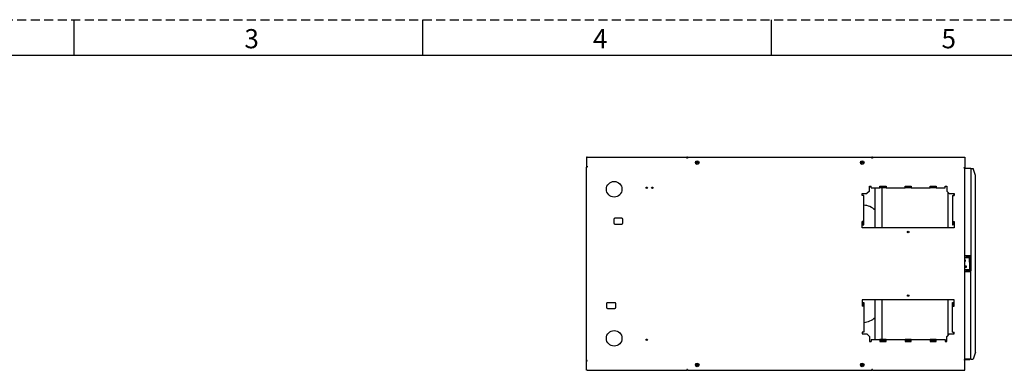
# Model space of a CAD drawing. Units: millimetres. Extents: x 0 to 411, y 0 to 291.
# Drawn here: x 104 to 243, y 241 to 291 of the extents above; entities that cross this region are included whole.
import ezdxf

# ---------------------------------------------------------------- set-up
doc = ezdxf.new("R2010")
doc.units = ezdxf.units.MM
doc.header["$PDSIZE"] = -1
doc.linetypes.add('HIDDEN', pattern=[1.905, 1.27, -0.635])
doc.layers.add('SLD-0', color=179, linetype='Continuous')
doc.styles.add('SLDTEXTSTYLE1', font='TXT', dxfattribs={"bigfont": 'bigfont'})

msp = doc.modelspace()

# ---------------------------------------------------------------- linework, layer by layer
at = {"color": 7, "linetype": 'Continuous', "lineweight": 25}
for p, q in [((183.7142, 271.0755), (183.8142, 271.1755)), ((183.7142, 271.1755), (183.7142, 271.0755)), ((183.8142, 271.1755), (183.7142, 271.1755)), ((183.7142, 271.0755), (183.7142, 269.9005)), ((183.8142, 271.1755), (197.8742, 271.1755)), ((197.8742, 271.0605), (197.8742, 271.1755)), ((197.9642, 271.1755), (197.8742, 271.1755)), ((197.9892, 271.0605), (197.8742, 271.0605)), ((197.9642, 271.0605), (197.9642, 271.1755)), ((197.9642, 271.1755), (197.9892, 271.1755)), ((197.9892, 271.1755), (197.9892, 271.0605)), ((197.9892, 271.1755), (223.9442, 271.1755)), ((223.9442, 271.0605), (223.9442, 271.1755)), ((223.9442, 271.1755), (223.9692, 271.1755)), ((224.0592, 271.0605), (223.9442, 271.0605)), ((224.0592, 271.1755), (223.9692, 271.1755)), ((223.9692, 271.1755), (223.9692, 271.0605)), ((224.0592, 271.1755), (224.0592, 271.0605)), ((224.0592, 271.1755), (236.9642, 271.1755)), ((236.9642, 271.1755), (237.0642, 271.0755)), ((236.9642, 271.1755), (237.0642, 271.1755)), ((237.0642, 271.1755), (237.0642, 271.0755)), ((237.0642, 271.0755), (237.0642, 269.7505)), ((183.8292, 269.9005), (183.7142, 269.9005)), ((183.7142, 269.9005), (183.7142, 269.8005)), ((183.7142, 242.5505), (183.7142, 269.8005)), ((183.8292, 269.8005), (183.7142, 269.8005)), ((183.8292, 269.9005), (183.8292, 269.8005)), ((236.9492, 269.7505), (237.0642, 269.7505)), ((236.9492, 269.6505), (236.9492, 269.7505)), ((236.9492, 269.6505), (237.0642, 269.6505)), ((237.0642, 269.7505), (237.0642, 269.6505)), ((237.0642, 269.6505), (237.7642, 269.6505)), ((237.0642, 242.7005), (237.0642, 269.6505)), ((237.9092, 269.6005), (237.0642, 269.6005)), ((237.7642, 269.6005), (237.7642, 269.6505)), ((237.9092, 269.6005), (237.9092, 257.3005)), ((237.9092, 269.6005), (238.2092, 269.6005)), ((238.5592, 268.6005), (238.2092, 269.6005)), ((238.5592, 243.7505), (238.5592, 268.6005)), ((223.6142, 267.1005), (223.8642, 267.1005)), ((223.6142, 266.4005), (223.6142, 267.1005)), ((223.8642, 266.8505), (223.8642, 267.1005)), ((223.8642, 266.8505), (225.0967, 266.8505)), ((224.4192, 261.2505), (224.4192, 266.8505)), ((225.0967, 267.1105), (225.9717, 267.1105)), ((225.0967, 266.8505), (225.0967, 267.1105)), ((225.9717, 266.9655), (225.0967, 266.9655)), ((225.9717, 266.8505), (225.0967, 266.8505)), ((225.4192, 266.9655), (225.4192, 267.1105)), ((225.4192, 261.2505), (225.4192, 266.8505)), ((225.9717, 267.1105), (225.9717, 266.8505)), ((225.9717, 266.8505), (228.6267, 266.8505)), ((228.6267, 267.1105), (229.5017, 267.1105)), ((228.6267, 266.8505), (228.6267, 267.1105)), ((229.5017, 266.9655), (228.6267, 266.9655)), ((229.5017, 266.8505), (228.6267, 266.8505)), ((229.5017, 267.1105), (229.5017, 266.8505)), ((229.5017, 266.8505), (232.1567, 266.8505)), ((232.1567, 267.1105), (233.0317, 267.1105)), ((232.1567, 266.8505), (232.1567, 267.1105)), ((233.0317, 266.9655), (232.1567, 266.9655)), ((233.0317, 266.8505), (232.1567, 266.8505)), ((233.0317, 267.1105), (233.0317, 266.8505)), ((233.0317, 266.8505), (234.2642, 266.8505)), ((234.2642, 267.1005), (234.5142, 267.1005)), ((234.2642, 266.8505), (234.2642, 267.1005)), ((234.5142, 267.1005), (234.5142, 266.4005)), ((222.5642, 266.0505), (223.2642, 266.0505)), ((222.5642, 265.8005), (222.5642, 266.0505)), ((222.8142, 265.8005), (222.5642, 265.8005)), ((222.8142, 262.1505), (222.8142, 265.8005)), ((223.6142, 266.4005), (223.2642, 266.0505)), ((234.8642, 266.0505), (234.5142, 266.4005)), ((234.6892, 261.2505), (234.6892, 266.2255)), ((234.8642, 266.0505), (235.5642, 266.0505)), ((235.3142, 265.8005), (235.3142, 262.1505)), ((235.3142, 265.8005), (235.5642, 265.8005)), ((235.5642, 266.0505), (235.5642, 265.8005)), ((187.5642, 262.4255), (187.5642, 261.9255)), ((188.7142, 262.5755), (187.7142, 262.5755)), ((188.8642, 261.9255), (188.8642, 262.4255)), ((187.7142, 261.7755), (188.7142, 261.7755)), ((222.8142, 262.1505), (222.5642, 262.1505)), ((222.5642, 261.2505), (222.5642, 262.1505)), ((235.5642, 261.2505), (222.5642, 261.2505)), ((222.6992, 262.1505), (222.6992, 261.7505)), ((222.8142, 261.7505), (222.6992, 261.7505)), ((222.6992, 261.7505), (222.6992, 261.6505)), ((222.6992, 261.6505), (222.8142, 261.6505)), ((222.8142, 261.7505), (222.8142, 262.1505)), ((222.8142, 261.6505), (222.8142, 261.7505)), ((235.3142, 262.1505), (235.5642, 262.1505)), ((235.3142, 262.1505), (235.3142, 261.7505)), ((235.4292, 261.7505), (235.3142, 261.7505)), ((235.3142, 261.7505), (235.3142, 261.6505)), ((235.3142, 261.6505), (235.4292, 261.6505)), ((235.4292, 261.7505), (235.4292, 262.1505)), ((235.4292, 261.6505), (235.4292, 261.7505)), ((235.5642, 262.1505), (235.5642, 261.2505)), ((237.9092, 257.3005), (237.0642, 257.3005)), ((237.2592, 257.0755), (237.0642, 257.0755)), ((237.7092, 257.0255), (237.0642, 257.0255)), ((237.2592, 257.0755), (237.2592, 257.1555)), ((237.2592, 257.1555), (237.6792, 257.1555)), ((237.6792, 257.1555), (237.6792, 257.3005)), ((237.7092, 256.4255), (237.7092, 257.0255)), ((237.7592, 256.4255), (237.7592, 257.3005)), ((237.7642, 257.3005), (237.7642, 257.1505)), ((237.7642, 257.1505), (237.9092, 257.1505)), ((237.7642, 255.2005), (237.7642, 257.1505)), ((237.9092, 257.3005), (237.9092, 257.1505)), ((237.9092, 257.1505), (237.9092, 255.2005)), ((237.1342, 256.6755), (237.0642, 256.6755)), ((237.0642, 256.5255), (237.1342, 256.5255)), ((237.3042, 255.8255), (237.0642, 255.8255)), ((237.0642, 255.6755), (237.3042, 255.6755)), ((237.1342, 256.5255), (237.1342, 256.6755)), ((237.3042, 255.6755), (237.3042, 255.8255)), ((237.7592, 256.4255), (237.7092, 256.4255)), ((237.7092, 255.9255), (237.7092, 255.3255)), ((237.7592, 255.9255), (237.7092, 255.9255)), ((237.7592, 255.9255), (237.7592, 255.0505)), ((237.7092, 255.3255), (237.0642, 255.3255)), ((237.2592, 255.2755), (237.0642, 255.2755)), ((237.9092, 255.0505), (237.0642, 255.0505)), ((237.2592, 255.2755), (237.2592, 255.1955)), ((237.2592, 255.1955), (237.6792, 255.1955)), ((237.6792, 255.1955), (237.6792, 255.0505)), ((237.7642, 255.2005), (237.9092, 255.2005)), ((237.7642, 255.0505), (237.7642, 255.2005)), ((237.9092, 255.0505), (237.9092, 255.2005)), ((237.9092, 242.7505), (237.9092, 255.0505)), ((186.5642, 250.5475), (186.5642, 250.0475)), ((187.7142, 250.6975), (186.7142, 250.6975)), ((186.7142, 249.8975), (187.7142, 249.8975)), ((187.8642, 250.0475), (187.8642, 250.5475)), ((235.5642, 251.1005), (222.5642, 251.1005)), ((222.5642, 251.1005), (222.5642, 250.2005)), ((222.8142, 250.2005), (222.5642, 250.2005)), ((222.6992, 250.7005), (222.8142, 250.7005)), ((222.6992, 250.6005), (222.6992, 250.7005)), ((222.8142, 250.6005), (222.6992, 250.6005)), ((222.6992, 250.2005), (222.6992, 250.6005)), ((222.8142, 250.7005), (222.8142, 250.6005)), ((222.8142, 250.6005), (222.8142, 250.2005)), ((222.8142, 250.2005), (222.8142, 246.5505)), ((224.4192, 245.5005), (224.4192, 251.1005)), ((225.4192, 245.5005), (225.4192, 251.1005)), ((234.6892, 246.1255), (234.6892, 251.1005)), ((235.3142, 250.7005), (235.4292, 250.7005)), ((235.3142, 250.6005), (235.3142, 250.7005)), ((235.4292, 250.6005), (235.3142, 250.6005)), ((235.3142, 250.2005), (235.3142, 250.6005)), ((235.3142, 246.5505), (235.3142, 250.2005)), ((235.3142, 250.2005), (235.5642, 250.2005)), ((235.4292, 250.7005), (235.4292, 250.6005)), ((235.4292, 250.6005), (235.4292, 250.2005)), ((235.5642, 250.2005), (235.5642, 251.1005)), ((222.8142, 246.5505), (222.5642, 246.5505)), ((222.5642, 246.5505), (222.5642, 246.3005)), ((222.5642, 246.3005), (223.2642, 246.3005)), ((223.6142, 245.9505), (223.2642, 246.3005)), ((223.6142, 245.9505), (223.6142, 245.2505)), ((234.8642, 246.3005), (234.5142, 245.9505)), ((234.5142, 245.2505), (234.5142, 245.9505)), ((234.8642, 246.3005), (235.5642, 246.3005)), ((235.3142, 246.5505), (235.5642, 246.5505)), ((235.5642, 246.3005), (235.5642, 246.5505)), ((223.6142, 245.2505), (223.8642, 245.2505)), ((223.8642, 245.5005), (223.8642, 245.2505)), ((223.8642, 245.5005), (225.0967, 245.5005)), ((225.0967, 245.5005), (225.0967, 245.2405)), ((225.9717, 245.5005), (225.0967, 245.5005)), ((225.9717, 245.3855), (225.0967, 245.3855)), ((225.0967, 245.2405), (225.9717, 245.2405)), ((225.4192, 245.2405), (225.4192, 245.3855)), ((225.9717, 245.2405), (225.9717, 245.5005)), ((225.9717, 245.5005), (228.6267, 245.5005)), ((228.6267, 245.5005), (228.6267, 245.2405)), ((229.5017, 245.5005), (228.6267, 245.5005)), ((229.5017, 245.3855), (228.6267, 245.3855)), ((228.6267, 245.2405), (229.5017, 245.2405)), ((229.5017, 245.2405), (229.5017, 245.5005)), ((229.5017, 245.5005), (232.1567, 245.5005)), ((232.1567, 245.5005), (232.1567, 245.2405)), ((233.0317, 245.5005), (232.1567, 245.5005)), ((233.0317, 245.3855), (232.1567, 245.3855)), ((232.1567, 245.2405), (233.0317, 245.2405)), ((233.0317, 245.5005), (234.2642, 245.5005)), ((233.0317, 245.2405), (233.0317, 245.5005)), ((234.2642, 245.5005), (234.2642, 245.2505)), ((234.2642, 245.2505), (234.5142, 245.2505)), ((238.5592, 243.7505), (238.2092, 242.7505)), ((183.8292, 242.5505), (183.7142, 242.5505)), ((183.7142, 242.4505), (183.7142, 242.5505)), ((183.8292, 242.4505), (183.7142, 242.4505)), ((183.7142, 241.2755), (183.7142, 242.4505)), ((183.8292, 242.4505), (183.8292, 242.5505)), ((236.9492, 242.7005), (237.0642, 242.7005)), ((236.9492, 242.7005), (236.9492, 242.6005)), ((236.9492, 242.6005), (237.0642, 242.6005)), ((237.9092, 242.7505), (237.0642, 242.7505)), ((237.0642, 242.7005), (237.7642, 242.7005)), ((237.0642, 242.6005), (237.0642, 242.7005)), ((237.0642, 241.2755), (237.0642, 242.6005)), ((237.7642, 242.7005), (237.7642, 242.7505)), ((237.9092, 242.7505), (238.2092, 242.7505)), ((183.7142, 241.2755), (183.8142, 241.1755)), ((183.7142, 241.1755), (183.7142, 241.2755)), ((183.8142, 241.1755), (183.7142, 241.1755)), ((183.8142, 241.1755), (197.8742, 241.1755)), ((197.9892, 241.2905), (197.8742, 241.2905)), ((197.8742, 241.2905), (197.8742, 241.1755)), ((197.9642, 241.1755), (197.8742, 241.1755)), ((197.9642, 241.2905), (197.9642, 241.1755)), ((197.9642, 241.1755), (197.9892, 241.1755)), ((197.9892, 241.1755), (197.9892, 241.2905)), ((197.9892, 241.1755), (223.9442, 241.1755)), ((224.0592, 241.2905), (223.9442, 241.2905)), ((223.9442, 241.2905), (223.9442, 241.1755)), ((223.9442, 241.1755), (223.9692, 241.1755)), ((223.9692, 241.1755), (223.9692, 241.2905)), ((224.0592, 241.1755), (223.9692, 241.1755)), ((224.0592, 241.1755), (224.0592, 241.2905)), ((224.0592, 241.1755), (236.9642, 241.1755)), ((236.9642, 241.1755), (237.0642, 241.2755)), ((236.9642, 241.1755), (237.0642, 241.1755)), ((237.0642, 241.1755), (237.0642, 241.2755))]:
    msp.add_line(p, q, dxfattribs=at)
for centre, radius in [((199.3392, 270.4255), 0.26), ((222.5892, 270.4255), 0.26), ((199.3392, 270.4255), 0.145), ((199.3392, 270.4255), 0.1375), ((199.3392, 270.4505), 0.105), ((222.5892, 270.4255), 0.145), ((222.5892, 270.4255), 0.1375), ((222.5892, 270.4505), 0.105), ((187.6342, 266.6755), 1.1), ((192.2142, 266.8755), 0.105), ((193.0142, 266.8755), 0.105), ((229.0642, 260.6505), 0.105), ((229.0642, 251.7005), 0.105), ((187.6342, 245.6755), 1.1), ((192.2142, 245.4755), 0.105), ((199.3392, 241.9255), 0.26), ((199.3392, 241.9255), 0.145), ((199.3392, 241.9255), 0.1375), ((199.3392, 241.9005), 0.105), ((222.5892, 241.9255), 0.26), ((222.5892, 241.9255), 0.145), ((222.5892, 241.9255), 0.1375), ((222.5892, 241.9005), 0.105)]:
    msp.add_circle(centre, radius, dxfattribs=at)
for centre, radius, start, end in [((235.7892, 266.3255), 0.475, 215.37654, 241.726286), ((222.6892, 261.9255), 2.5, 46.211365, 87.134016), ((187.7142, 262.4255), 0.15, 90, 180), ((188.7142, 262.4255), 0.15, 0, 90), ((187.7142, 261.9255), 0.15, 180, 270), ((188.7142, 261.9255), 0.15, 270, 0), ((186.7142, 250.5475), 0.15, 90, 180), ((186.7142, 250.0475), 0.15, 180, 270), ((187.7142, 250.5475), 0.15, 0, 90), ((187.7142, 250.0475), 0.15, 270, 0), ((222.6892, 250.4255), 2.5, 272.865984, 313.788635), ((235.7892, 246.0255), 0.475, 118.273714, 144.62346)]:
    msp.add_arc(centre, radius, start, end, dxfattribs=at)
at = {"layer": 'SLD-0', "color": 179, "linetype": 'HIDDEN'}
msp.add_line((8.2454, 290.5469), (411.2454, 290.5469), dxfattribs=at)
at = {"layer": 'SLD-0', "color": 179, "linetype": 'Continuous'}
for p, q in [((111.4954, 290.5469), (111.4954, 285.5469)), ((160.6204, 290.5469), (160.6204, 285.5469)), ((209.7454, 290.5469), (209.7454, 285.5469)), ((13.2454, 285.5469), (406.2454, 285.5469))]:
    msp.add_line(p, q, dxfattribs=at)
at = {"layer": 'SLD-0'}
for p in [(111.4954, 285.5469), (160.6204, 285.5469), (209.7454, 285.5469)]:
    msp.add_point(p, dxfattribs=at)

# ---------------------------------------------------------------- texts
at = {"layer": 'SLD-0', "color": 7, "char_height": 2.7, "attachment_point": 1, "style": 'SLDTEXTSTYLE1'}
for s, insert in [('3', (135.5147, 289.2207)), ('4', (184.6397, 289.2207)), ('5', (233.7647, 289.2207))]:
    msp.add_mtext(s, dxfattribs=dict(at, insert=insert))

doc.saveas('drawing.dxf')
